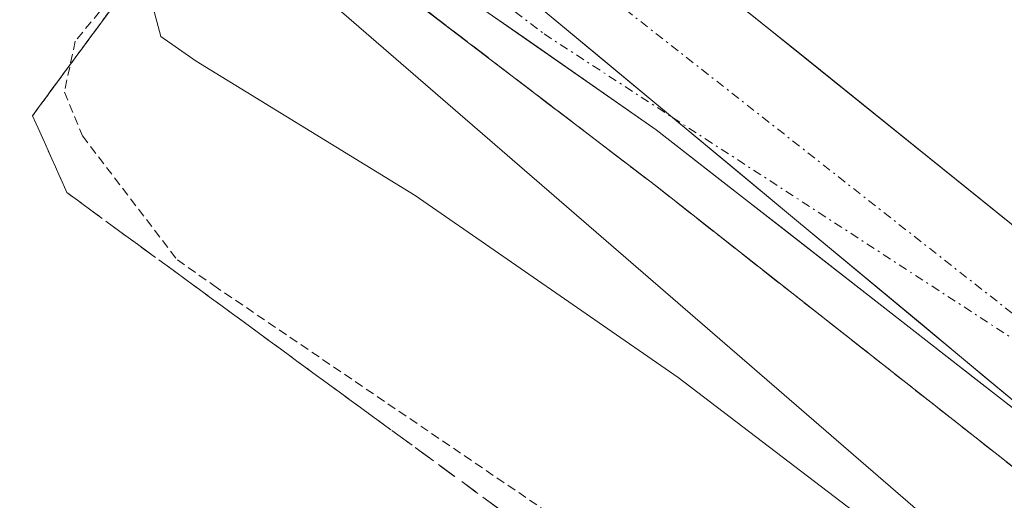
# Model space of a CAD drawing. Units: metres. Extents: x 612066 to 615562, y 4652986 to 4655354.
# Drawn here: x 613322 to 613378, y 4653926 to 4653954 of the extents above; entities that cross this region are included whole.
import ezdxf

# ---------------------------------------------------------------- set-up
doc = ezdxf.new("R2010")
doc.units = ezdxf.units.M
doc.header["$MEASUREMENT"] = 0
for name, pattern in [('TRAZO_Y_PUNTO', [1, 0.5, -0.25, 0, -0.25]), ('TRAZOS', [0.75, 0.5, -0.25]), ('TRAZOS2', [0.375, 0.25, -0.125]), ('TRAZOSX2', [1.5, 1, -0.5])]:
    doc.linetypes.add(name, pattern=pattern)
for name, color, linetype, lineweight in [('Alambrada', 19, 'TRAZOS', 0), ('Arcén (en calzada doble)', 9, 'Continuous', 13), ('Carretera de calzada doble', 1, 'Continuous', 13), ('Carretera de calzada doble Cxs', 1, 'Continuous', 13), ('Carretera de calzada doble eje', 1, 'TRAZO_Y_PUNTO', 0), ('Carretera de calzada única', 19, 'Continuous', 13), ('Carretera de calzada única Cxs', 19, 'Continuous', 13), ('Carretera de calzada única eje', 19, 'TRAZO_Y_PUNTO', 0), ('Cultivos herbáceos CxS', 92, 'Continuous', 0), ('Curva de nivel normal', 36, 'Continuous', 0), ('Núcleo urbano CxS', 19, 'Continuous', 0), ('Puente esquema', 1, 'TRAZOS2', 0), ('Talud superficial', 39, 'TRAZOSX2', 0)]:
    doc.layers.add(name, color=color, linetype=linetype, lineweight=lineweight)

# ---------------------------------------------------------------- blocks, each defined once
blk = doc.blocks.new('*U161')
at = {"layer": 'Cultivos herbáceos CxS', "color": 92, "linetype": 'Continuous', "lineweight": 0}
blk.add_polyline3d([(613101.9592, 4653971.2377, 306.152), (613132.4115, 4653973.1043, 305.8657), (613138.3285, 4653973.6335, 305.938), (613159.6763, 4653975.5439, 306.3643), (613182.3075, 4653987.4219, 305.7494), (613209.9797, 4654001.3031, 305.6822), (613234.4997, 4654009.7834, 305.1462), (613234.9263, 4654009.7619, 305.1396), (613258.2185, 4654008.5963, 310.0093), (613315.6575, 4653973.3484, 312.1443), (613321.5697, 4653969.0392, 307.0954), (613321.6869, 4653968.9562, 307.0056), (613321.7373, 4653968.9128, 306.9598), (613325.342, 4653966.2951, 306.8081), (613327.5463, 4653964.7627, 306.7317), (613406.4341, 4653896.5254, 309.9654), (613431.9361, 4653870.7719, 308.5785)], dxfattribs=at)
blk = doc.blocks.new('*U164')
at = {"layer": 'Núcleo urbano CxS', "color": 19, "linetype": 'Continuous', "lineweight": 0}
blk.add_polyline3d([(613646.4941, 4653643.3235, 306.9504), (613586.0535, 4653712.0157, 307.8916), (613543.3257, 4653753.1141, 307.0946), (613487.9801, 4653812.9402, 306.7205), (613470.608, 4653831.7189, 307.6965), (613431.9361, 4653870.7719, 308.5785), (613406.4341, 4653896.5254, 309.9654), (613327.5463, 4653964.7627, 306.7317), (613325.342, 4653966.2951, 306.8081), (613321.7373, 4653968.9128, 306.9598), (613321.6869, 4653968.9562, 307.0056), (613321.5697, 4653969.0392, 307.0954), (613315.6575, 4653973.3484, 312.1443), (613258.2185, 4654008.5963, 310.0093), (613234.9263, 4654009.7619, 305.1396), (613234.4997, 4654009.7834, 305.1462), (613209.9797, 4654001.3031, 305.6822), (613182.3075, 4653987.4219, 305.7494), (613159.6763, 4653975.5439, 306.3643), (613138.3285, 4653973.6335, 305.938), (613132.4115, 4653973.1043, 305.8657), (613101.9592, 4653971.2377, 306.152)], dxfattribs=at)

msp = doc.modelspace()

# ---------------------------------------------------------------- linework, layer by layer
at = {"layer": 'Alambrada', "color": 19, "linetype": 'TRAZOS', "lineweight": 0}
msp.add_polyline3d([(613332.858, 4653962.108, 310.037), (613324.77, 4653952.34, 306.935), (613324.15, 4653949.44, 306.521), (613325.19, 4653946.95, 306.489), (613330.59, 4653939.89, 305.92), (613332.66, 4653938.44, 305.856), (613354.06, 4653923.91, 305.635), (613388.95, 4653897.76, 305.561), (613409.66, 4653882.31, 306.315), (613416.78, 4653877, 306.42), (613444.2, 4653852.1, 306.594), (613474.11, 4653823.87, 306.631), (613481.17, 4653819.72, 306.738), (613485.95, 4653819.53, 306.617)], dxfattribs=at)
at = {"layer": 'Arcén (en calzada doble)', "color": 9, "linetype": 'Continuous', "lineweight": 13}
msp.add_lwpolyline([(613332.283, 4653963.37), (613338.31, 4653959.03), (613357.82, 4653944.12), (613399.2, 4653911.59), (613468.4, 4653850.55), (613493.42, 4653826.65)], dxfattribs=at)
at = {"layer": 'Carretera de calzada doble', "color": 1, "linetype": 'Continuous', "lineweight": 13}
msp.add_lwpolyline([(613501.957, 4653831.702), (613498.08, 4653835.47), (613440.98, 4653888.22), (613399.42, 4653924.79), (613347.36, 4653966.67)], dxfattribs=at)
at = {"layer": 'Carretera de calzada doble Cxs', "color": 1, "linetype": 'Continuous', "lineweight": 13}
msp.add_lwpolyline([(613341.45, 4653962.29), (613343.42, 4653960.77), (613358.8, 4653948), (613387.03, 4653924.57)], dxfattribs=at)
msp.add_polyline3d([(613379.973, 4653930.428, 312.657), (613376.444, 4653933.356, 312.698), (613372.915, 4653936.285, 312.695), (613369.386, 4653939.214, 312.736), (613365.858, 4653942.143, 312.74), (613362.329, 4653945.071, 312.805), (613358.8, 4653948, 312.808), (613354.955, 4653951.193, 312.827), (613351.11, 4653954.385, 312.857), (613347.265, 4653957.578, 312.899), (613343.42, 4653960.77, 312.904), (613341.45, 4653962.29, 312.892), (613344.41, 4653964.48, 313.011), (613347.36, 4653966.67, 313.066), (613351.079, 4653963.679, 313.077), (613354.797, 4653960.687, 312.986), (613358.516, 4653957.696, 312.972), (613362.234, 4653954.704, 312.951), (613365.953, 4653951.713, 312.919), (613369.672, 4653948.722, 312.918), (613373.39, 4653945.73, 312.854), (613377.109, 4653942.739, 312.893), (613380.827, 4653939.747, 312.842)], dxfattribs=at)
at = {"layer": 'Carretera de calzada doble eje', "color": 1, "linetype": 'TRAZO_Y_PUNTO', "lineweight": 0}
msp.add_lwpolyline([(613344.41, 4653964.48), (613354.39, 4653955.5), (613388.68, 4653928.59)], dxfattribs=at)
at = {"layer": 'Carretera de calzada única', "color": 19, "linetype": 'Continuous', "lineweight": 13}
msp.add_lwpolyline([(613387.03, 4653924.57), (613357.87, 4653947.3), (613338.98, 4653960.46)], dxfattribs=at)
at = {"layer": 'Carretera de calzada única Cxs', "color": 19, "linetype": 'Continuous', "lineweight": 13}
msp.add_lwpolyline([(613341.45, 4653962.29), (613343.42, 4653960.77), (613358.8, 4653948), (613387.03, 4653924.57)], dxfattribs=at)
for points in [[(613379.74, 4653930.253, 312.638), (613376.095, 4653933.094, 312.661), (613372.45, 4653935.935, 312.664), (613368.805, 4653938.776, 312.703), (613365.16, 4653941.618, 312.686), (613361.515, 4653944.459, 312.778), (613357.87, 4653947.3, 312.742), (613354.092, 4653949.932, 312.76), (613350.314, 4653952.564, 312.751), (613346.536, 4653955.196, 312.801)], [(613351.11, 4653954.385, 312.857), (613354.955, 4653951.193, 312.827), (613358.8, 4653948, 312.808), (613362.329, 4653945.071, 312.805), (613365.858, 4653942.143, 312.74), (613369.386, 4653939.214, 312.736), (613372.915, 4653936.285, 312.695), (613376.444, 4653933.356, 312.698), (613379.973, 4653930.428, 312.657)]]:
    msp.add_polyline3d(points, dxfattribs=at)
at = {"layer": 'Carretera de calzada única eje', "color": 19, "linetype": 'TRAZO_Y_PUNTO', "lineweight": 0}
for points in [[(613340.221, 4653961.371), (613351.48, 4653952.76), (613358.8, 4653948)], [(613358.8, 4653948), (613388.68, 4653928.59)]]:
    msp.add_lwpolyline(points, dxfattribs=at)
at = {"layer": 'Cultivos herbáceos CxS', "color": 92, "linetype": 'Continuous', "lineweight": 0}
msp.add_polyline3d([(613076.188, 4653975.506, 306.709), (613078.39, 4653974.588, 306.725), (613101.959, 4653971.238, 306.152), (613132.412, 4653973.104, 305.866), (613138.328, 4653973.634, 305.938), (613159.676, 4653975.544, 306.364), (613182.308, 4653987.422, 305.749), (613209.98, 4654001.303, 305.682), (613234.5, 4654009.783, 305.146), (613234.926, 4654009.762, 305.14), (613258.219, 4654008.596, 310.009), (613315.657, 4653973.348, 312.144), (613321.57, 4653969.039, 307.095), (613321.687, 4653968.956, 307.006), (613321.737, 4653968.913, 306.96), (613325.342, 4653966.295, 306.808), (613327.546, 4653964.763, 306.732), (613406.434, 4653896.525, 309.965), (613431.936, 4653870.772, 308.578)], dxfattribs=at)
at = {"layer": 'Curva de nivel normal', "color": 36, "linetype": 'Continuous', "lineweight": 0}
msp.add_polyline3d([(613332.071, 4653962.657, 310), (613332.38, 4653961.51, 310), (613331.63, 4653958.79, 310), (613329.14, 4653954.53, 310), (613329.65, 4653952.62, 310), (613331.66, 4653951.2, 310), (613344.14, 4653943.56, 310), (613359.12, 4653933.19, 310), (613387.22, 4653911.78, 310), (613408.52, 4653894.19, 310), (613429.28, 4653876.77, 310), (613468.22, 4653841.34, 310), (613485, 4653827.48, 310), (613491.34, 4653825.58, 310), (613494.54, 4653824, 310), (613496.42, 4653820.77, 310), (613497.03, 4653816.33, 310)], dxfattribs=at)
at = {"layer": 'Núcleo urbano CxS', "color": 19, "linetype": 'Continuous', "lineweight": 0}
msp.add_polyline3d([(613076.188, 4653975.506, 306.709), (613078.39, 4653974.588, 306.725), (613101.959, 4653971.238, 306.152), (613132.412, 4653973.104, 305.866), (613138.328, 4653973.634, 305.938), (613159.676, 4653975.544, 306.364), (613182.308, 4653987.422, 305.749), (613209.98, 4654001.303, 305.682), (613234.5, 4654009.783, 305.146), (613234.926, 4654009.762, 305.14), (613258.219, 4654008.596, 310.009), (613315.657, 4653973.348, 312.144), (613321.57, 4653969.039, 307.095), (613321.687, 4653968.956, 307.006), (613321.737, 4653968.913, 306.96), (613325.342, 4653966.295, 306.808), (613327.546, 4653964.763, 306.732), (613406.434, 4653896.525, 309.965), (613431.936, 4653870.772, 308.578)], dxfattribs=at)
at = {"layer": 'Puente esquema', "color": 1, "linetype": 'TRAZOS2', "lineweight": 0}
msp.add_polyline3d([(613333.93, 4653961.36, 310.896), (613328.65, 4653956.67, 307.856), (613322.34, 4653948.1, 305.863)], dxfattribs=at)
at = {"layer": 'Talud superficial', "color": 39, "linetype": 'TRAZOSX2', "lineweight": 0}
for points in [[(613333.93, 4653961.36, 311.869), (613331.29, 4653959.01, 309.028), (613328.65, 4653956.67, 307.929), (613326.55, 4653953.81, 307.908), (613324.44, 4653950.96, 307.242), (613322.34, 4653948.1, 305.815)], [(613357.82, 4653944.12, 312.661), (613338.31, 4653959.03, 312.71), (613337.68, 4653959.48, 312.712)], [(613344.81, 4653954.063, 312.682), (613346.11, 4653953.07, 312.715), (613347.413, 4653952.073, 312.688), (613348.717, 4653951.077, 312.648), (613350.02, 4653950.08, 312.684), (613351.32, 4653949.087, 312.651), (613352.62, 4653948.093, 312.65), (613353.92, 4653947.1, 312.626), (613355.22, 4653946.107, 312.654), (613356.52, 4653945.113, 312.642), (613357.82, 4653944.12, 312.661), (613359.073, 4653943.133, 312.606), (613360.327, 4653942.147, 312.651), (613361.58, 4653941.16, 312.622), (613362.833, 4653940.177, 312.635), (613364.087, 4653939.193, 312.607), (613365.34, 4653938.21, 312.519), (613366.597, 4653937.223, 312.491), (613367.853, 4653936.237, 312.509), (613369.11, 4653935.25, 312.526), (613370.363, 4653934.263, 312.516), (613371.617, 4653933.277, 312.482), (613372.87, 4653932.29, 312.508), (613374.123, 4653931.303, 312.507), (613375.377, 4653930.317, 312.507), (613376.63, 4653929.33, 312.492), (613377.883, 4653928.347, 312.485)], [(613348.923, 4653925.71, 305.385), (613347.597, 4653926.68, 305.455), (613346.27, 4653927.65, 305.516), (613344.943, 4653928.62, 305.565), (613343.617, 4653929.59, 305.564), (613342.29, 4653930.56, 305.633), (613340.963, 4653931.53, 305.639), (613339.637, 4653932.5, 305.619), (613338.31, 4653933.47, 305.64), (613336.983, 4653934.443, 305.659), (613335.657, 4653935.417, 305.69), (613334.33, 4653936.39, 305.751), (613333.003, 4653937.36, 305.753), (613331.677, 4653938.33, 305.75), (613330.35, 4653939.3, 305.741), (613328.835, 4653940.405, 305.749), (613327.32, 4653941.51, 305.741), (613325.81, 4653942.62, 305.708), (613324.3, 4653943.73, 305.687), (613323.647, 4653945.187, 305.781), (613322.993, 4653946.643, 305.859), (613322.34, 4653948.1, 305.815), (613323.39, 4653949.53, 306.673), (613324.44, 4653950.96, 307.242), (613325.495, 4653952.385, 307.627), (613326.55, 4653953.81, 307.908)], [(613322.34, 4653948.1, 305.815), (613324.3, 4653943.73, 305.687), (613327.32, 4653941.51, 305.741), (613330.35, 4653939.3, 305.741), (613334.33, 4653936.39, 305.751), (613338.31, 4653933.47, 305.64), (613358.21, 4653918.92, 305.397), (613362.19, 4653916, 305.346), (613366.16, 4653913.09, 305.345), (613378.1, 4653904.36, 305.324), (613382.08, 4653901.44, 305.364), (613401.98, 4653886.89, 305.563), (613405.96, 4653883.97, 305.863), (613413.92, 4653878.15, 306.052), (613417.45, 4653874.97, 306.038), (613428.03, 4653865.41, 306.175)], [(613357.82, 4653944.12, 312.661), (613361.58, 4653941.16, 312.622), (613369.11, 4653935.25, 312.526), (613376.63, 4653929.33, 312.492), (613380.39, 4653926.38, 312.519), (613387.91, 4653920.46, 312.427), (613395.44, 4653914.55, 312.472), (613399.2, 4653911.59, 312.436), (613402.84, 4653908.38, 312.445), (613406.48, 4653905.16, 312.392), (613410.13, 4653901.95, 312.387), (613417.41, 4653895.53, 312.304), (613421.05, 4653892.31, 312.176)]]:
    msp.add_polyline3d(points, dxfattribs=at)

# ---------------------------------------------------------------- block references
at = {"layer": 'Cultivos herbáceos CxS', "color": 92, "linetype": 'Continuous', "lineweight": 0}
msp.add_blockref('*U161', (0, 0), dxfattribs=at)
at = {"layer": 'Núcleo urbano CxS', "color": 19, "linetype": 'Continuous', "lineweight": 0}
msp.add_blockref('*U164', (0, 0), dxfattribs=at)

doc.saveas('drawing.dxf')
